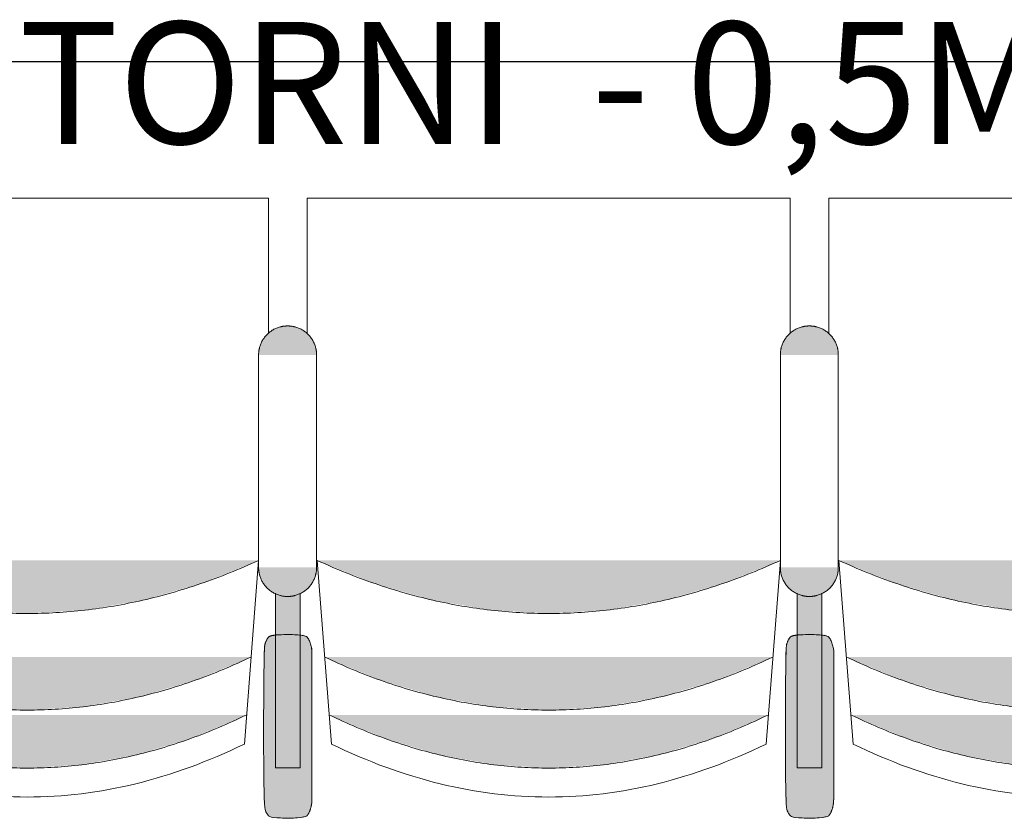
# Model space of a CAD drawing. Units: millimetres. Extents: x -12119 to 12123, y -26000 to 17099.
# Drawn here: x 2424 to 3443, y -6983 to -6157 of the extents above; entities that cross this region are included whole.
import ezdxf

# ---------------------------------------------------------------- set-up
doc = ezdxf.new("R2010")
doc.units = ezdxf.units.MM
doc.header["$LTSCALE"] = 127
for name, color, linetype, lineweight in [('Americane elettriche fisse', 7, 'Continuous', 50), ('Platea', 7, 'Continuous', 50), ('TEATRO Dante', 7, 'Continuous', 5)]:
    doc.layers.add(name, color=color, linetype=linetype, lineweight=lineweight)
doc.styles.add('Arial (bold italic)', font='Arial')

# ---------------------------------------------------------------- blocks, each defined once
blk = doc.blocks.new('Groupe-2994')
at = {"layer": 'TEATRO Dante', "linetype": 'Continuous', "lineweight": 0}
blk.add_hatch(color=7, dxfattribs=at).paths.add_polyline_path([(4764.8, 2663.3), (4788.8, 2605.3), (4805.9, 2547.3), (4816.2, 2489.3), (4819.7, 2431.3), (4816.2, 2373.3), (4805.9, 2315.3), (4788.8, 2257.3), (4764.8, 2199.3), (4764.8, 2663.3)])
at = {"layer": 'TEATRO Dante', "color": 7, "linetype": 'Continuous', "lineweight": 9}
blk.add_open_spline([(4764.8, 2663.3), (4874.6, 2431.3), (4764.8, 2199.3)], degree=2, dxfattribs=at)
blk = doc.blocks.new('Groupe-2995')
at = {"layer": 'TEATRO Dante', "linetype": 'Continuous', "lineweight": 0}
blk.add_hatch(color=7, dxfattribs=at).paths.add_polyline_path([(4824.8, 2658.3), (4848.8, 2601.6), (4865.9, 2544.8), (4876.2, 2488.1), (4879.7, 2431.3), (4876.2, 2374.6), (4865.9, 2317.8), (4848.8, 2261.1), (4824.8, 2204.3), (4824.8, 2658.3)])
at = {"layer": 'TEATRO Dante', "color": 7, "linetype": 'Continuous', "lineweight": 9}
blk.add_open_spline([(4824.8, 2658.3), (4934.6, 2431.3), (4824.8, 2204.3)], degree=2, dxfattribs=at)
blk = doc.blocks.new('Groupe-2996')
at = {"layer": 'TEATRO Dante', "linetype": 'Continuous', "lineweight": 0}
for points in [[(4452.1, 2701), (4452.1, 2731), (4450.1, 2730.9), (4448.1, 2730.7), (4446.2, 2730.4), (4444.3, 2730), (4442.5, 2729.4), (4440.6, 2728.7), (4438.9, 2727.9), (4437.1, 2727), (4435.4, 2725.9), (4433.8, 2724.8), (4432.3, 2723.5), (4430.9, 2722.2), (4429.5, 2720.8), (4428.3, 2719.3), (4427.2, 2717.7), (4426.1, 2716), (4425.2, 2714.2), (4424.4, 2712.4), (4423.7, 2710.6), (4423.1, 2708.8), (4422.7, 2706.9), (4422.4, 2704.9), (4422.2, 2703), (4422.1, 2701), (4452.1, 2701)], [(4672.1, 2701), (4702.1, 2701), (4702, 2703), (4701.8, 2704.9), (4701.5, 2706.9), (4701.1, 2708.8), (4700.5, 2710.6), (4699.8, 2712.4), (4699, 2714.2), (4698.1, 2716), (4697, 2717.7), (4695.9, 2719.3), (4694.7, 2720.8), (4693.3, 2722.2), (4691.9, 2723.5), (4690.4, 2724.8), (4688.8, 2725.9), (4687.1, 2727), (4685.3, 2727.9), (4683.6, 2728.7), (4681.7, 2729.4), (4679.9, 2730), (4678, 2730.4), (4676.1, 2730.7), (4674.1, 2730.9), (4672.1, 2731), (4672.1, 2701)], [(4452.1, 2701), (4422.1, 2701), (4422.2, 2699), (4422.4, 2697), (4422.7, 2695.1), (4423.1, 2693.2), (4423.7, 2691.4), (4424.4, 2689.5), (4425.2, 2687.8), (4426.1, 2686), (4427.2, 2684.3), (4428.3, 2682.7), (4429.5, 2681.2), (4430.9, 2679.8), (4432.3, 2678.4), (4433.8, 2677.2), (4435.4, 2676.1), (4437.1, 2675), (4438.9, 2674.1), (4440.6, 2673.3), (4442.5, 2672.6), (4444.3, 2672), (4446.2, 2671.6), (4448.1, 2671.2), (4450.1, 2671.1), (4452.1, 2671), (4452.1, 2701)], [(4672.1, 2701), (4672.1, 2671), (4674.1, 2671.1), (4676.1, 2671.2), (4678, 2671.6), (4679.9, 2672), (4681.7, 2672.6), (4683.6, 2673.3), (4685.3, 2674.1), (4687.1, 2675), (4688.8, 2676.1), (4690.4, 2677.2), (4691.9, 2678.4), (4693.3, 2679.8), (4694.7, 2681.2), (4695.9, 2682.7), (4697, 2684.3), (4698.1, 2686), (4699, 2687.8), (4699.8, 2689.5), (4700.5, 2691.4), (4701.1, 2693.2), (4701.5, 2695.1), (4701.8, 2697), (4702, 2699), (4702.1, 2701), (4672.1, 2701)]]:
    blk.add_hatch(color=7, dxfattribs=at).paths.add_polyline_path(points)
at = {"layer": 'TEATRO Dante', "color": 7, "linetype": 'Continuous', "lineweight": 9}
for p, q in [((4452.1, 2731), (4672.1, 2731)), ((4452.1, 2671), (4672.1, 2671))]:
    blk.add_line(p, q, dxfattribs=at)
for points in [[(4452.1, 2731), (4444.1, 2731), (4430.1, 2723), (4422.1, 2709), (4422.1, 2701)], [(4702.1, 2701), (4702.1, 2709), (4694.1, 2723), (4680.1, 2731), (4672.1, 2731)], [(4422.1, 2701), (4422.1, 2693), (4430.1, 2679), (4444.1, 2671), (4452.1, 2671)], [(4672.1, 2671), (4680.1, 2671), (4694.1, 2679), (4702.1, 2693), (4702.1, 2701)]]:
    blk.add_open_spline(points, degree=2, dxfattribs=at)
blk = doc.blocks.new('Groupe-2997')
at = {"layer": 'TEATRO Dante', "linetype": 'Continuous', "lineweight": 0}
for points in [[(4911.5, 2726.2), (4912, 2726.2), (4912.5, 2726.2), (4913, 2726.2), (4913.5, 2726.2), (4914, 2726.1), (4914.5, 2726.1), (4914.9, 2726.1), (4915.4, 2726), (4915.9, 2726), (4916.4, 2725.9), (4916.9, 2725.8), (4917.3, 2725.8), (4917.8, 2725.7), (4918.3, 2725.6), (4918.7, 2725.5), (4919.2, 2725.4), (4919.6, 2725.3), (4920.1, 2725.2), (4920.5, 2725.1), (4920.9, 2725), (4921.4, 2724.9), (4921.8, 2724.8), (4922.2, 2724.7), (4922.6, 2724.5), (4923, 2724.4), (4923.4, 2724.2), (4923.8, 2724.1), (4924.2, 2723.9), (4924.6, 2723.8), (4924.9, 2723.6), (4925.3, 2723.4), (4925.7, 2723.3), (4926, 2723.1), (4926.3, 2722.9), (4926.7, 2722.7), (4927, 2722.5), (4927.3, 2722.4), (4927.6, 2722.2), (4927.9, 2722), (4928.1, 2721.8), (4928.4, 2721.6), (4928.7, 2721.3), (4928.9, 2721.1), (4929.2, 2720.9), (4929.4, 2720.7), (4929.6, 2720.5), (4929.8, 2720.3), (4930, 2720), (4930.2, 2719.8), (4930.3, 2719.6), (4930.5, 2719.3), (4930.7, 2719.1), (4930.8, 2718.9), (4930.9, 2718.6), (4931, 2718.4), (4931.1, 2718.2), (4931.2, 2717.9), (4931.3, 2717.7), (4931.4, 2717.4), (4931.4, 2717.2), (4931.5, 2716.9), (4931.5, 2716.7), (4931.5, 2716.4), (4931.5, 2716.2), (4931.5, 2686.2), (4931.5, 2686), (4931.5, 2685.7), (4931.5, 2685.5), (4931.4, 2685.2), (4931.4, 2685), (4931.3, 2684.7), (4931.2, 2684.5), (4931.1, 2684.3), (4931, 2684), (4930.9, 2683.8), (4930.8, 2683.5), (4930.7, 2683.3), (4930.5, 2683.1), (4930.3, 2682.8), (4930.2, 2682.6), (4930, 2682.4), (4929.8, 2682.2), (4929.6, 2681.9), (4929.4, 2681.7), (4929.2, 2681.5), (4928.9, 2681.3), (4928.7, 2681.1), (4928.4, 2680.9), (4928.1, 2680.6), (4927.9, 2680.4), (4927.6, 2680.2), (4927.3, 2680.1), (4927, 2679.9), (4926.7, 2679.7), (4926.3, 2679.5), (4926, 2679.3), (4925.7, 2679.1), (4925.3, 2679), (4924.9, 2678.8), (4924.6, 2678.6), (4924.2, 2678.5), (4923.8, 2678.3), (4923.4, 2678.2), (4923, 2678), (4922.6, 2677.9), (4922.2, 2677.8), (4921.8, 2677.6), (4921.4, 2677.5), (4920.9, 2677.4), (4920.5, 2677.3), (4920.1, 2677.2), (4919.6, 2677.1), (4919.2, 2677), (4918.7, 2676.9), (4918.3, 2676.8), (4917.8, 2676.7), (4917.3, 2676.6), (4916.9, 2676.6), (4916.4, 2676.5), (4915.9, 2676.4), (4915.4, 2676.4), (4914.9, 2676.4), (4914.5, 2676.3), (4914, 2676.3), (4913.5, 2676.3), (4913, 2676.2), (4912.5, 2676.2), (4912, 2676.2), (4911.5, 2676.2), (4761.5, 2676.2), (4761, 2676.2), (4760.5, 2676.2), (4760, 2676.2), (4759.6, 2676.3), (4759.1, 2676.3), (4758.6, 2676.3), (4758.1, 2676.4), (4757.6, 2676.4), (4757.1, 2676.4), (4756.7, 2676.5), (4756.2, 2676.6), (4755.7, 2676.6), (4755.2, 2676.7), (4754.8, 2676.8), (4754.3, 2676.9), (4753.9, 2677), (4753.4, 2677.1), (4753, 2677.2), (4752.5, 2677.3), (4752.1, 2677.4), (4751.7, 2677.5), (4751.2, 2677.6), (4750.8, 2677.8), (4750.4, 2677.9), (4750, 2678), (4749.6, 2678.2), (4749.2, 2678.3), (4748.8, 2678.5), (4748.5, 2678.6), (4748.1, 2678.8), (4747.7, 2679), (4747.4, 2679.1), (4747, 2679.3), (4746.7, 2679.5), (4746.4, 2679.7), (4746.1, 2679.9), (4745.7, 2680.1), (4745.5, 2680.2), (4745.2, 2680.4), (4744.9, 2680.6), (4744.6, 2680.9), (4744.4, 2681.1), (4744.1, 2681.3), (4743.9, 2681.5), (4743.7, 2681.7), (4743.4, 2681.9), (4743.2, 2682.2), (4743, 2682.4), (4742.9, 2682.6), (4742.7, 2682.8), (4742.5, 2683.1), (4742.4, 2683.3), (4742.2, 2683.5), (4742.1, 2683.8), (4742, 2684), (4741.9, 2684.3), (4741.8, 2684.5), (4741.7, 2684.7), (4741.7, 2685), (4741.6, 2685.2), (4741.6, 2685.5), (4741.5, 2685.7), (4741.5, 2686), (4741.5, 2686.2), (4741.5, 2716.2), (4741.5, 2716.4), (4741.5, 2716.7), (4741.6, 2716.9), (4741.6, 2717.2), (4741.7, 2717.4), (4741.7, 2717.7), (4741.8, 2717.9), (4741.9, 2718.2), (4742, 2718.4), (4742.1, 2718.6), (4742.2, 2718.9), (4742.4, 2719.1), (4742.5, 2719.3), (4742.7, 2719.6), (4742.9, 2719.8), (4743, 2720), (4743.2, 2720.3), (4743.4, 2720.5), (4743.7, 2720.7), (4743.9, 2720.9), (4744.1, 2721.1), (4744.4, 2721.3), (4744.6, 2721.6), (4744.9, 2721.8), (4745.2, 2722), (4745.5, 2722.2), (4745.7, 2722.4), (4746.1, 2722.5), (4746.4, 2722.7), (4746.7, 2722.9), (4747, 2723.1), (4747.4, 2723.3), (4747.7, 2723.4), (4748.1, 2723.6), (4748.5, 2723.8), (4748.8, 2723.9), (4749.2, 2724.1), (4749.6, 2724.2), (4750, 2724.4), (4750.4, 2724.5), (4750.8, 2724.7), (4751.2, 2724.8), (4751.7, 2724.9), (4752.1, 2725), (4752.5, 2725.1), (4753, 2725.2), (4753.4, 2725.3), (4753.9, 2725.4), (4754.3, 2725.5), (4754.8, 2725.6), (4755.2, 2725.7), (4755.7, 2725.8), (4756.2, 2725.8), (4756.7, 2725.9), (4757.1, 2726), (4757.6, 2726), (4758.1, 2726.1), (4758.6, 2726.1), (4759.1, 2726.1), (4759.6, 2726.2), (4760, 2726.2), (4760.5, 2726.2), (4761, 2726.2), (4761.5, 2726.2), (4911.5, 2726.2)], [(4698.7, 2714), (4879.4, 2714), (4879.4, 2688.5), (4698.6, 2688.5), (4698.7, 2714)], [(4664.8, 2671), (4688.8, 2611.1), (4705.9, 2551.2), (4716.2, 2491.2), (4719.7, 2431.3), (4716.2, 2371.4), (4705.9, 2311.5), (4688.8, 2251.5), (4664.8, 2191.6), (4664.8, 2671)]]:
    blk.add_hatch(color=7, dxfattribs=at).paths.add_polyline_path(points)
at = {"layer": 'TEATRO Dante', "color": 7, "linetype": 'Continuous', "lineweight": 9}
for p, q in [((4289.9, 2681.3), (4289.9, 2181.3)), ((4429.5, 2681.3), (4289.9, 2681.3)), ((4664.8, 2671), (4854.8, 2656.3)), ((4854.8, 2656.3), (4858.1, 2649.3)), ((4858.1, 2649.3), (4861.4, 2642.2)), ((4861.4, 2642.2), (4864.6, 2635.2)), ((4864.6, 2635.2), (4867.6, 2628.2)), ((4867.6, 2628.2), (4870.6, 2621.2)), ((4870.6, 2621.2), (4873.4, 2614.1)), ((4873.4, 2614.1), (4876.2, 2607.1)), ((4876.2, 2607.1), (4878.8, 2600.1)), ((4878.8, 2600.1), (4881.3, 2593)), ((4881.3, 2593), (4883.7, 2586)), ((4883.7, 2586), (4886, 2579)), ((4886, 2579), (4888.2, 2571.9)), ((4888.2, 2571.9), (4890.3, 2564.9)), ((4890.3, 2564.9), (4892.3, 2557.9)), ((4892.3, 2557.9), (4894.2, 2550.8)), ((4894.2, 2550.8), (4895.9, 2543.8)), ((4895.9, 2543.8), (4897.6, 2536.8)), ((4897.6, 2536.8), (4899.2, 2529.7)), ((4899.2, 2529.7), (4900.6, 2522.7)), ((4900.6, 2522.7), (4902, 2515.7)), ((4902, 2515.7), (4903.2, 2508.7)), ((4903.2, 2508.7), (4904.3, 2501.6)), ((4904.3, 2501.6), (4905.3, 2494.6)), ((4905.3, 2494.6), (4906.2, 2487.6)), ((4906.2, 2487.6), (4907.1, 2480.5)), ((4907.1, 2480.5), (4907.7, 2473.5)), ((4907.7, 2473.5), (4908.3, 2466.5)), ((4908.3, 2466.5), (4908.8, 2459.4)), ((4908.8, 2459.4), (4909.2, 2452.4)), ((4909.2, 2452.4), (4909.5, 2445.4)), ((4909.5, 2445.4), (4909.6, 2438.3)), ((4909.6, 2438.3), (4909.7, 2431.3)), ((4909.7, 2431.3), (4909.6, 2424.3)), ((4909.5, 2417.2), (4909.2, 2410.2)), ((4909.6, 2424.3), (4909.5, 2417.2)), ((4909.2, 2410.2), (4908.8, 2403.2)), ((4908.3, 2396.2), (4907.7, 2389.1)), ((4908.8, 2403.2), (4908.3, 2396.2)), ((4907.7, 2389.1), (4907.1, 2382.1)), ((4906.2, 2375.1), (4905.3, 2368)), ((4907.1, 2382.1), (4906.2, 2375.1)), ((4905.3, 2368), (4904.3, 2361)), ((4904.3, 2361), (4903.2, 2354)), ((4902, 2346.9), (4900.6, 2339.9)), ((4903.2, 2354), (4902, 2346.9)), ((4900.6, 2339.9), (4899.2, 2332.9)), ((4897.6, 2325.8), (4895.9, 2318.8)), ((4899.2, 2332.9), (4897.6, 2325.8)), ((4895.9, 2318.8), (4894.2, 2311.8)), ((4892.3, 2304.7), (4890.3, 2297.7)), ((4894.2, 2311.8), (4892.3, 2304.7)), ((4890.3, 2297.7), (4888.2, 2290.7)), ((4886, 2283.7), (4883.7, 2276.6)), ((4888.2, 2290.7), (4886, 2283.7)), ((4883.7, 2276.6), (4881.3, 2269.6)), ((4878.8, 2262.6), (4876.2, 2255.5)), ((4881.3, 2269.6), (4878.8, 2262.6)), ((4876.2, 2255.5), (4873.4, 2248.5)), ((4873.4, 2248.5), (4870.6, 2241.5)), ((4867.6, 2234.4), (4864.6, 2227.4)), ((4870.6, 2241.5), (4867.6, 2234.4)), ((4864.6, 2227.4), (4861.4, 2220.4)), ((4858.1, 2213.3), (4854.8, 2206.3)), ((4861.4, 2220.4), (4858.1, 2213.3)), ((4664.8, 2191.6), (4854.8, 2206.3)), ((4289.9, 2181.3), (4429.1, 2181.3))]:
    blk.add_line(p, q, dxfattribs=at)
at = {"layer": 'TEATRO Dante', "color": 7, "linetype": 'Continuous', "lineweight": 9, "flags": 128}
blk.add_lwpolyline([(4698.7, 2714), (4879.4, 2714), (4879.4, 2688.5), (4698.6, 2688.5)], dxfattribs=at)
at = {"layer": 'TEATRO Dante', "color": 7, "linetype": 'Continuous', "lineweight": 9}
blk.add_open_spline([(4911.5, 2726.2), (4916.9, 2726.2), (4926.2, 2723.5), (4931.5, 2718.9), (4931.5, 2683.5), (4926.2, 2678.9), (4916.9, 2676.2), (4756.2, 2676.2), (4746.9, 2678.9), (4741.5, 2683.5), (4741.5, 2718.9), (4746.9, 2723.5), (4756.2, 2726.2), (4758.8, 2726.2), (4835.2, 2726.2), (4911.5, 2726.2)], degree=2, knots=[0, 0, 0, 1, 2, 3, 4, 5, 6, 7, 8, 9, 10, 11, 12, 12, 13, 13, 13], dxfattribs=at)
blk.add_open_spline([(4664.8, 2671), (4774.6, 2431.3), (4664.8, 2191.6)], degree=2, dxfattribs=at)
at = {"layer": 'TEATRO Dante', "color": 7}
for name in ['Groupe-2996', 'Groupe-2994', 'Groupe-2995']:
    blk.add_blockref(name, (0, 0), dxfattribs=at)
blk = doc.blocks.new('Groupe-2998')
at = {"layer": 'TEATRO Dante', "linetype": 'Continuous', "lineweight": 0}
blk.add_hatch(color=7, dxfattribs=at).paths.add_polyline_path([(4764.8, 3203.3), (4788.8, 3145.3), (4805.9, 3087.3), (4816.2, 3029.3), (4819.7, 2971.3), (4816.2, 2913.3), (4805.9, 2855.3), (4788.8, 2797.3), (4764.8, 2739.3), (4764.8, 3203.3)])
at = {"layer": 'TEATRO Dante', "color": 7, "linetype": 'Continuous', "lineweight": 9}
blk.add_open_spline([(4764.8, 3203.3), (4874.6, 2971.3), (4764.8, 2739.3)], degree=2, dxfattribs=at)
blk = doc.blocks.new('Groupe-2999')
at = {"layer": 'TEATRO Dante', "linetype": 'Continuous', "lineweight": 0}
blk.add_hatch(color=7, dxfattribs=at).paths.add_polyline_path([(4824.8, 3198.3), (4848.8, 3141.6), (4865.9, 3084.8), (4876.2, 3028.1), (4879.7, 2971.3), (4876.2, 2914.6), (4865.9, 2857.8), (4848.8, 2801.1), (4824.8, 2744.3), (4824.8, 3198.3)])
at = {"layer": 'TEATRO Dante', "color": 7, "linetype": 'Continuous', "lineweight": 9}
blk.add_open_spline([(4824.8, 3198.3), (4934.6, 2971.3), (4824.8, 2744.3)], degree=2, dxfattribs=at)
blk = doc.blocks.new('Groupe-3000')
at = {"layer": 'TEATRO Dante', "linetype": 'Continuous', "lineweight": 0}
for points in [[(4452.1, 3241), (4452.1, 3271), (4450.1, 3270.9), (4448.1, 3270.7), (4446.2, 3270.4), (4444.3, 3270), (4442.5, 3269.4), (4440.6, 3268.7), (4438.9, 3267.9), (4437.1, 3267), (4435.4, 3265.9), (4433.8, 3264.8), (4432.3, 3263.5), (4430.9, 3262.2), (4429.5, 3260.8), (4428.3, 3259.3), (4427.2, 3257.7), (4426.1, 3256), (4425.2, 3254.2), (4424.4, 3252.4), (4423.7, 3250.6), (4423.1, 3248.8), (4422.7, 3246.9), (4422.4, 3244.9), (4422.2, 3243), (4422.1, 3241), (4452.1, 3241)], [(4672.1, 3241), (4702.1, 3241), (4702, 3243), (4701.8, 3244.9), (4701.5, 3246.9), (4701.1, 3248.8), (4700.5, 3250.6), (4699.8, 3252.4), (4699, 3254.2), (4698.1, 3256), (4697, 3257.7), (4695.9, 3259.3), (4694.7, 3260.8), (4693.3, 3262.2), (4691.9, 3263.5), (4690.4, 3264.8), (4688.8, 3265.9), (4687.1, 3267), (4685.3, 3267.9), (4683.6, 3268.7), (4681.7, 3269.4), (4679.9, 3270), (4678, 3270.4), (4676.1, 3270.7), (4674.1, 3270.9), (4672.1, 3271), (4672.1, 3241)], [(4452.1, 3241), (4422.1, 3241), (4422.2, 3239), (4422.4, 3237), (4422.7, 3235.1), (4423.1, 3233.2), (4423.7, 3231.4), (4424.4, 3229.5), (4425.2, 3227.8), (4426.1, 3226), (4427.2, 3224.3), (4428.3, 3222.7), (4429.5, 3221.2), (4430.9, 3219.8), (4432.3, 3218.4), (4433.8, 3217.2), (4435.4, 3216.1), (4437.1, 3215), (4438.9, 3214.1), (4440.6, 3213.3), (4442.5, 3212.6), (4444.3, 3212), (4446.2, 3211.6), (4448.1, 3211.2), (4450.1, 3211.1), (4452.1, 3211), (4452.1, 3241)], [(4672.1, 3241), (4672.1, 3211), (4674.1, 3211.1), (4676.1, 3211.2), (4678, 3211.6), (4679.9, 3212), (4681.7, 3212.6), (4683.6, 3213.3), (4685.3, 3214.1), (4687.1, 3215), (4688.8, 3216.1), (4690.4, 3217.2), (4691.9, 3218.4), (4693.3, 3219.8), (4694.7, 3221.2), (4695.9, 3222.7), (4697, 3224.3), (4698.1, 3226), (4699, 3227.8), (4699.8, 3229.5), (4700.5, 3231.4), (4701.1, 3233.2), (4701.5, 3235.1), (4701.8, 3237), (4702, 3239), (4702.1, 3241), (4672.1, 3241)]]:
    blk.add_hatch(color=7, dxfattribs=at).paths.add_polyline_path(points)
at = {"layer": 'TEATRO Dante', "color": 7, "linetype": 'Continuous', "lineweight": 9}
for p, q in [((4452.1, 3271), (4672.1, 3271)), ((4452.1, 3211), (4672.1, 3211))]:
    blk.add_line(p, q, dxfattribs=at)
for points in [[(4452.1, 3271), (4444.1, 3271), (4430.1, 3263), (4422.1, 3249), (4422.1, 3241)], [(4702.1, 3241), (4702.1, 3249), (4694.1, 3263), (4680.1, 3271), (4672.1, 3271)], [(4422.1, 3241), (4422.1, 3233), (4430.1, 3219), (4444.1, 3211), (4452.1, 3211)], [(4672.1, 3211), (4680.1, 3211), (4694.1, 3219), (4702.1, 3233), (4702.1, 3241)]]:
    blk.add_open_spline(points, degree=2, dxfattribs=at)
blk = doc.blocks.new('Groupe-3001')
at = {"layer": 'TEATRO Dante', "linetype": 'Continuous', "lineweight": 0}
for points in [[(4911.5, 3266.2), (4912, 3266.2), (4912.5, 3266.2), (4913, 3266.2), (4913.5, 3266.2), (4914, 3266.1), (4914.5, 3266.1), (4914.9, 3266.1), (4915.4, 3266), (4915.9, 3266), (4916.4, 3265.9), (4916.9, 3265.8), (4917.3, 3265.8), (4917.8, 3265.7), (4918.3, 3265.6), (4918.7, 3265.5), (4919.2, 3265.4), (4919.6, 3265.3), (4920.1, 3265.2), (4920.5, 3265.1), (4920.9, 3265), (4921.4, 3264.9), (4921.8, 3264.8), (4922.2, 3264.7), (4922.6, 3264.5), (4923, 3264.4), (4923.4, 3264.2), (4923.8, 3264.1), (4924.2, 3263.9), (4924.6, 3263.8), (4924.9, 3263.6), (4925.3, 3263.4), (4925.7, 3263.3), (4926, 3263.1), (4926.3, 3262.9), (4926.7, 3262.7), (4927, 3262.5), (4927.3, 3262.4), (4927.6, 3262.2), (4927.9, 3262), (4928.1, 3261.8), (4928.4, 3261.6), (4928.7, 3261.3), (4928.9, 3261.1), (4929.2, 3260.9), (4929.4, 3260.7), (4929.6, 3260.5), (4929.8, 3260.3), (4930, 3260), (4930.2, 3259.8), (4930.3, 3259.6), (4930.5, 3259.3), (4930.7, 3259.1), (4930.8, 3258.9), (4930.9, 3258.6), (4931, 3258.4), (4931.1, 3258.2), (4931.2, 3257.9), (4931.3, 3257.7), (4931.4, 3257.4), (4931.4, 3257.2), (4931.5, 3256.9), (4931.5, 3256.7), (4931.5, 3256.4), (4931.5, 3256.2), (4931.5, 3226.2), (4931.5, 3226), (4931.5, 3225.7), (4931.5, 3225.5), (4931.4, 3225.2), (4931.4, 3225), (4931.3, 3224.7), (4931.2, 3224.5), (4931.1, 3224.3), (4931, 3224), (4930.9, 3223.8), (4930.8, 3223.5), (4930.7, 3223.3), (4930.5, 3223.1), (4930.3, 3222.8), (4930.2, 3222.6), (4930, 3222.4), (4929.8, 3222.2), (4929.6, 3221.9), (4929.4, 3221.7), (4929.2, 3221.5), (4928.9, 3221.3), (4928.7, 3221.1), (4928.4, 3220.9), (4928.1, 3220.6), (4927.9, 3220.4), (4927.6, 3220.2), (4927.3, 3220.1), (4927, 3219.9), (4926.7, 3219.7), (4926.3, 3219.5), (4926, 3219.3), (4925.7, 3219.1), (4925.3, 3219), (4924.9, 3218.8), (4924.6, 3218.6), (4924.2, 3218.5), (4923.8, 3218.3), (4923.4, 3218.2), (4923, 3218), (4922.6, 3217.9), (4922.2, 3217.8), (4921.8, 3217.6), (4921.4, 3217.5), (4920.9, 3217.4), (4920.5, 3217.3), (4920.1, 3217.2), (4919.6, 3217.1), (4919.2, 3217), (4918.7, 3216.9), (4918.3, 3216.8), (4917.8, 3216.7), (4917.3, 3216.6), (4916.9, 3216.6), (4916.4, 3216.5), (4915.9, 3216.4), (4915.4, 3216.4), (4914.9, 3216.4), (4914.5, 3216.3), (4914, 3216.3), (4913.5, 3216.3), (4913, 3216.2), (4912.5, 3216.2), (4912, 3216.2), (4911.5, 3216.2), (4761.5, 3216.2), (4761, 3216.2), (4760.5, 3216.2), (4760, 3216.2), (4759.6, 3216.3), (4759.1, 3216.3), (4758.6, 3216.3), (4758.1, 3216.4), (4757.6, 3216.4), (4757.1, 3216.4), (4756.7, 3216.5), (4756.2, 3216.6), (4755.7, 3216.6), (4755.2, 3216.7), (4754.8, 3216.8), (4754.3, 3216.9), (4753.9, 3217), (4753.4, 3217.1), (4753, 3217.2), (4752.5, 3217.3), (4752.1, 3217.4), (4751.7, 3217.5), (4751.2, 3217.6), (4750.8, 3217.8), (4750.4, 3217.9), (4750, 3218), (4749.6, 3218.2), (4749.2, 3218.3), (4748.8, 3218.5), (4748.5, 3218.6), (4748.1, 3218.8), (4747.7, 3219), (4747.4, 3219.1), (4747, 3219.3), (4746.7, 3219.5), (4746.4, 3219.7), (4746.1, 3219.9), (4745.7, 3220.1), (4745.5, 3220.2), (4745.2, 3220.4), (4744.9, 3220.6), (4744.6, 3220.9), (4744.4, 3221.1), (4744.1, 3221.3), (4743.9, 3221.5), (4743.7, 3221.7), (4743.4, 3221.9), (4743.2, 3222.2), (4743, 3222.4), (4742.9, 3222.6), (4742.7, 3222.8), (4742.5, 3223.1), (4742.4, 3223.3), (4742.2, 3223.5), (4742.1, 3223.8), (4742, 3224), (4741.9, 3224.3), (4741.8, 3224.5), (4741.7, 3224.7), (4741.7, 3225), (4741.6, 3225.2), (4741.6, 3225.5), (4741.5, 3225.7), (4741.5, 3226), (4741.5, 3226.2), (4741.5, 3256.2), (4741.5, 3256.4), (4741.5, 3256.7), (4741.6, 3256.9), (4741.6, 3257.2), (4741.7, 3257.4), (4741.7, 3257.7), (4741.8, 3257.9), (4741.9, 3258.2), (4742, 3258.4), (4742.1, 3258.6), (4742.2, 3258.9), (4742.4, 3259.1), (4742.5, 3259.3), (4742.7, 3259.6), (4742.9, 3259.8), (4743, 3260), (4743.2, 3260.3), (4743.4, 3260.5), (4743.7, 3260.7), (4743.9, 3260.9), (4744.1, 3261.1), (4744.4, 3261.3), (4744.6, 3261.6), (4744.9, 3261.8), (4745.2, 3262), (4745.5, 3262.2), (4745.7, 3262.4), (4746.1, 3262.5), (4746.4, 3262.7), (4746.7, 3262.9), (4747, 3263.1), (4747.4, 3263.3), (4747.7, 3263.4), (4748.1, 3263.6), (4748.5, 3263.8), (4748.8, 3263.9), (4749.2, 3264.1), (4749.6, 3264.2), (4750, 3264.4), (4750.4, 3264.5), (4750.8, 3264.7), (4751.2, 3264.8), (4751.7, 3264.9), (4752.1, 3265), (4752.5, 3265.1), (4753, 3265.2), (4753.4, 3265.3), (4753.9, 3265.4), (4754.3, 3265.5), (4754.8, 3265.6), (4755.2, 3265.7), (4755.7, 3265.8), (4756.2, 3265.8), (4756.7, 3265.9), (4757.1, 3266), (4757.6, 3266), (4758.1, 3266.1), (4758.6, 3266.1), (4759.1, 3266.1), (4759.6, 3266.2), (4760, 3266.2), (4760.5, 3266.2), (4761, 3266.2), (4761.5, 3266.2), (4911.5, 3266.2)], [(4698.7, 3254), (4879.4, 3254), (4879.4, 3228.5), (4698.6, 3228.5), (4698.7, 3254)], [(4664.8, 3211), (4688.8, 3151.1), (4705.9, 3091.2), (4716.2, 3031.2), (4719.7, 2971.3), (4716.2, 2911.4), (4705.9, 2851.5), (4688.8, 2791.5), (4664.8, 2731.6), (4664.8, 3211)]]:
    blk.add_hatch(color=7, dxfattribs=at).paths.add_polyline_path(points)
at = {"layer": 'TEATRO Dante', "color": 7, "linetype": 'Continuous', "lineweight": 9}
for p, q in [((4289.9, 3221.3), (4289.9, 2721.3)), ((4429.5, 3221.3), (4289.9, 3221.3)), ((4664.8, 3211), (4854.8, 3196.3)), ((4854.8, 3196.3), (4858.1, 3189.3)), ((4858.1, 3189.3), (4861.4, 3182.2)), ((4861.4, 3182.2), (4864.6, 3175.2)), ((4864.6, 3175.2), (4867.6, 3168.2)), ((4867.6, 3168.2), (4870.6, 3161.2)), ((4870.6, 3161.2), (4873.4, 3154.1)), ((4873.4, 3154.1), (4876.2, 3147.1)), ((4876.2, 3147.1), (4878.8, 3140.1)), ((4878.8, 3140.1), (4881.3, 3133)), ((4881.3, 3133), (4883.7, 3126)), ((4883.7, 3126), (4886, 3119)), ((4886, 3119), (4888.2, 3111.9)), ((4888.2, 3111.9), (4890.3, 3104.9)), ((4890.3, 3104.9), (4892.3, 3097.9)), ((4892.3, 3097.9), (4894.2, 3090.8)), ((4894.2, 3090.8), (4895.9, 3083.8)), ((4895.9, 3083.8), (4897.6, 3076.8)), ((4897.6, 3076.8), (4899.2, 3069.7)), ((4899.2, 3069.7), (4900.6, 3062.7)), ((4900.6, 3062.7), (4902, 3055.7)), ((4902, 3055.7), (4903.2, 3048.7)), ((4903.2, 3048.7), (4904.3, 3041.6)), ((4904.3, 3041.6), (4905.3, 3034.6)), ((4905.3, 3034.6), (4906.2, 3027.6)), ((4906.2, 3027.6), (4907.1, 3020.5)), ((4907.1, 3020.5), (4907.7, 3013.5)), ((4907.7, 3013.5), (4908.3, 3006.5)), ((4908.3, 3006.5), (4908.8, 2999.4)), ((4908.8, 2999.4), (4909.2, 2992.4)), ((4909.2, 2992.4), (4909.5, 2985.4)), ((4909.5, 2985.4), (4909.6, 2978.3)), ((4909.6, 2978.3), (4909.7, 2971.3)), ((4909.7, 2971.3), (4909.6, 2964.3)), ((4909.5, 2957.2), (4909.2, 2950.2)), ((4909.6, 2964.3), (4909.5, 2957.2)), ((4909.2, 2950.2), (4908.8, 2943.2)), ((4908.3, 2936.2), (4907.7, 2929.1)), ((4908.8, 2943.2), (4908.3, 2936.2)), ((4907.7, 2929.1), (4907.1, 2922.1)), ((4906.2, 2915.1), (4905.3, 2908)), ((4907.1, 2922.1), (4906.2, 2915.1)), ((4905.3, 2908), (4904.3, 2901)), ((4904.3, 2901), (4903.2, 2894)), ((4902, 2886.9), (4900.6, 2879.9)), ((4903.2, 2894), (4902, 2886.9)), ((4900.6, 2879.9), (4899.2, 2872.9)), ((4897.6, 2865.8), (4895.9, 2858.8)), ((4899.2, 2872.9), (4897.6, 2865.8)), ((4895.9, 2858.8), (4894.2, 2851.8)), ((4892.3, 2844.7), (4890.3, 2837.7)), ((4894.2, 2851.8), (4892.3, 2844.7)), ((4890.3, 2837.7), (4888.2, 2830.7)), ((4886, 2823.7), (4883.7, 2816.6)), ((4888.2, 2830.7), (4886, 2823.7)), ((4883.7, 2816.6), (4881.3, 2809.6)), ((4878.8, 2802.6), (4876.2, 2795.5)), ((4881.3, 2809.6), (4878.8, 2802.6)), ((4876.2, 2795.5), (4873.4, 2788.5)), ((4873.4, 2788.5), (4870.6, 2781.5)), ((4867.6, 2774.4), (4864.6, 2767.4)), ((4870.6, 2781.5), (4867.6, 2774.4)), ((4864.6, 2767.4), (4861.4, 2760.4)), ((4858.1, 2753.3), (4854.8, 2746.3)), ((4861.4, 2760.4), (4858.1, 2753.3)), ((4664.8, 2731.6), (4854.8, 2746.3)), ((4289.9, 2721.3), (4429.1, 2721.3))]:
    blk.add_line(p, q, dxfattribs=at)
at = {"layer": 'TEATRO Dante', "color": 7, "linetype": 'Continuous', "lineweight": 9, "flags": 128}
blk.add_lwpolyline([(4698.7, 3254), (4879.4, 3254), (4879.4, 3228.5), (4698.6, 3228.5)], dxfattribs=at)
at = {"layer": 'TEATRO Dante', "color": 7, "linetype": 'Continuous', "lineweight": 9}
blk.add_open_spline([(4911.5, 3266.2), (4916.9, 3266.2), (4926.2, 3263.5), (4931.5, 3258.9), (4931.5, 3223.5), (4926.2, 3218.9), (4916.9, 3216.2), (4756.2, 3216.2), (4746.9, 3218.9), (4741.5, 3223.5), (4741.5, 3258.9), (4746.9, 3263.5), (4756.2, 3266.2), (4758.8, 3266.2), (4835.2, 3266.2), (4911.5, 3266.2)], degree=2, knots=[0, 0, 0, 1, 2, 3, 4, 5, 6, 7, 8, 9, 10, 11, 12, 12, 13, 13, 13], dxfattribs=at)
blk.add_open_spline([(4664.8, 3211), (4774.6, 2971.3), (4664.8, 2731.6)], degree=2, dxfattribs=at)
at = {"layer": 'TEATRO Dante', "color": 7}
for name in ['Groupe-3000', 'Groupe-2998', 'Groupe-2999']:
    blk.add_blockref(name, (0, 0), dxfattribs=at)
blk = doc.blocks.new('Groupe-3002')
at = {"layer": 'TEATRO Dante', "linetype": 'Continuous', "lineweight": 0}
blk.add_hatch(color=7, dxfattribs=at).paths.add_polyline_path([(4764.8, 3743.3), (4788.8, 3685.3), (4805.9, 3627.3), (4816.2, 3569.3), (4819.7, 3511.3), (4816.2, 3453.3), (4805.9, 3395.3), (4788.8, 3337.3), (4764.8, 3279.3), (4764.8, 3743.3)])
at = {"layer": 'TEATRO Dante', "color": 7, "linetype": 'Continuous', "lineweight": 9}
blk.add_open_spline([(4764.8, 3743.3), (4874.6, 3511.3), (4764.8, 3279.3)], degree=2, dxfattribs=at)
blk = doc.blocks.new('Groupe-3003')
at = {"layer": 'TEATRO Dante', "linetype": 'Continuous', "lineweight": 0}
blk.add_hatch(color=7, dxfattribs=at).paths.add_polyline_path([(4824.8, 3738.3), (4848.8, 3681.6), (4865.9, 3624.8), (4876.2, 3568.1), (4879.7, 3511.3), (4876.2, 3454.6), (4865.9, 3397.8), (4848.8, 3341.1), (4824.8, 3284.3), (4824.8, 3738.3)])
at = {"layer": 'TEATRO Dante', "color": 7, "linetype": 'Continuous', "lineweight": 9}
blk.add_open_spline([(4824.8, 3738.3), (4934.6, 3511.3), (4824.8, 3284.3)], degree=2, dxfattribs=at)
blk = doc.blocks.new('Groupe-3004')
at = {"layer": 'TEATRO Dante', "linetype": 'Continuous', "lineweight": 0}
for points in [[(4452.1, 3781), (4452.1, 3811), (4450.1, 3810.9), (4448.1, 3810.7), (4446.2, 3810.4), (4444.3, 3810), (4442.5, 3809.4), (4440.6, 3808.7), (4438.9, 3807.9), (4437.1, 3807), (4435.4, 3805.9), (4433.8, 3804.8), (4432.3, 3803.5), (4430.9, 3802.2), (4429.5, 3800.8), (4428.3, 3799.3), (4427.2, 3797.7), (4426.1, 3796), (4425.2, 3794.2), (4424.4, 3792.4), (4423.7, 3790.6), (4423.1, 3788.8), (4422.7, 3786.9), (4422.4, 3784.9), (4422.2, 3783), (4422.1, 3781), (4452.1, 3781)], [(4672.1, 3781), (4702.1, 3781), (4702, 3783), (4701.8, 3784.9), (4701.5, 3786.9), (4701.1, 3788.8), (4700.5, 3790.6), (4699.8, 3792.4), (4699, 3794.2), (4698.1, 3796), (4697, 3797.7), (4695.9, 3799.3), (4694.7, 3800.8), (4693.3, 3802.2), (4691.9, 3803.5), (4690.4, 3804.8), (4688.8, 3805.9), (4687.1, 3807), (4685.3, 3807.9), (4683.6, 3808.7), (4681.7, 3809.4), (4679.9, 3810), (4678, 3810.4), (4676.1, 3810.7), (4674.1, 3810.9), (4672.1, 3811), (4672.1, 3781)], [(4452.1, 3781), (4422.1, 3781), (4422.2, 3779), (4422.4, 3777), (4422.7, 3775.1), (4423.1, 3773.2), (4423.7, 3771.4), (4424.4, 3769.5), (4425.2, 3767.8), (4426.1, 3766), (4427.2, 3764.3), (4428.3, 3762.7), (4429.5, 3761.2), (4430.9, 3759.8), (4432.3, 3758.4), (4433.8, 3757.2), (4435.4, 3756.1), (4437.1, 3755), (4438.9, 3754.1), (4440.6, 3753.3), (4442.5, 3752.6), (4444.3, 3752), (4446.2, 3751.6), (4448.1, 3751.2), (4450.1, 3751.1), (4452.1, 3751), (4452.1, 3781)], [(4672.1, 3781), (4672.1, 3751), (4674.1, 3751.1), (4676.1, 3751.2), (4678, 3751.6), (4679.9, 3752), (4681.7, 3752.6), (4683.6, 3753.3), (4685.3, 3754.1), (4687.1, 3755), (4688.8, 3756.1), (4690.4, 3757.2), (4691.9, 3758.4), (4693.3, 3759.8), (4694.7, 3761.2), (4695.9, 3762.7), (4697, 3764.3), (4698.1, 3766), (4699, 3767.8), (4699.8, 3769.5), (4700.5, 3771.4), (4701.1, 3773.2), (4701.5, 3775.1), (4701.8, 3777), (4702, 3779), (4702.1, 3781), (4672.1, 3781)]]:
    blk.add_hatch(color=7, dxfattribs=at).paths.add_polyline_path(points)
at = {"layer": 'TEATRO Dante', "color": 7, "linetype": 'Continuous', "lineweight": 9}
for p, q in [((4452.1, 3811), (4672.1, 3811)), ((4452.1, 3751), (4672.1, 3751))]:
    blk.add_line(p, q, dxfattribs=at)
for points in [[(4452.1, 3811), (4444.1, 3811), (4430.1, 3803), (4422.1, 3789), (4422.1, 3781)], [(4702.1, 3781), (4702.1, 3789), (4694.1, 3803), (4680.1, 3811), (4672.1, 3811)], [(4422.1, 3781), (4422.1, 3773), (4430.1, 3759), (4444.1, 3751), (4452.1, 3751)], [(4672.1, 3751), (4680.1, 3751), (4694.1, 3759), (4702.1, 3773), (4702.1, 3781)]]:
    blk.add_open_spline(points, degree=2, dxfattribs=at)
blk = doc.blocks.new('Groupe-3005')
at = {"layer": 'TEATRO Dante', "linetype": 'Continuous', "lineweight": 0}
for points in [[(4911.5, 3806.2), (4912, 3806.2), (4912.5, 3806.2), (4913, 3806.2), (4913.5, 3806.2), (4914, 3806.1), (4914.5, 3806.1), (4914.9, 3806.1), (4915.4, 3806), (4915.9, 3806), (4916.4, 3805.9), (4916.9, 3805.8), (4917.3, 3805.8), (4917.8, 3805.7), (4918.3, 3805.6), (4918.7, 3805.5), (4919.2, 3805.4), (4919.6, 3805.3), (4920.1, 3805.2), (4920.5, 3805.1), (4920.9, 3805), (4921.4, 3804.9), (4921.8, 3804.8), (4922.2, 3804.7), (4922.6, 3804.5), (4923, 3804.4), (4923.4, 3804.2), (4923.8, 3804.1), (4924.2, 3803.9), (4924.6, 3803.8), (4924.9, 3803.6), (4925.3, 3803.4), (4925.7, 3803.3), (4926, 3803.1), (4926.3, 3802.9), (4926.7, 3802.7), (4927, 3802.5), (4927.3, 3802.4), (4927.6, 3802.2), (4927.9, 3802), (4928.1, 3801.8), (4928.4, 3801.6), (4928.7, 3801.3), (4928.9, 3801.1), (4929.2, 3800.9), (4929.4, 3800.7), (4929.6, 3800.5), (4929.8, 3800.3), (4930, 3800), (4930.2, 3799.8), (4930.3, 3799.6), (4930.5, 3799.3), (4930.7, 3799.1), (4930.8, 3798.9), (4930.9, 3798.6), (4931, 3798.4), (4931.1, 3798.2), (4931.2, 3797.9), (4931.3, 3797.7), (4931.4, 3797.4), (4931.4, 3797.2), (4931.5, 3796.9), (4931.5, 3796.7), (4931.5, 3796.4), (4931.5, 3796.2), (4931.5, 3766.2), (4931.5, 3766), (4931.5, 3765.7), (4931.5, 3765.5), (4931.4, 3765.2), (4931.4, 3765), (4931.3, 3764.7), (4931.2, 3764.5), (4931.1, 3764.3), (4931, 3764), (4930.9, 3763.8), (4930.8, 3763.5), (4930.7, 3763.3), (4930.5, 3763.1), (4930.3, 3762.8), (4930.2, 3762.6), (4930, 3762.4), (4929.8, 3762.2), (4929.6, 3761.9), (4929.4, 3761.7), (4929.2, 3761.5), (4928.9, 3761.3), (4928.7, 3761.1), (4928.4, 3760.9), (4928.1, 3760.6), (4927.9, 3760.4), (4927.6, 3760.2), (4927.3, 3760.1), (4927, 3759.9), (4926.7, 3759.7), (4926.3, 3759.5), (4926, 3759.3), (4925.7, 3759.1), (4925.3, 3759), (4924.9, 3758.8), (4924.6, 3758.6), (4924.2, 3758.5), (4923.8, 3758.3), (4923.4, 3758.2), (4923, 3758), (4922.6, 3757.9), (4922.2, 3757.8), (4921.8, 3757.6), (4921.4, 3757.5), (4920.9, 3757.4), (4920.5, 3757.3), (4920.1, 3757.2), (4919.6, 3757.1), (4919.2, 3757), (4918.7, 3756.9), (4918.3, 3756.8), (4917.8, 3756.7), (4917.3, 3756.6), (4916.9, 3756.6), (4916.4, 3756.5), (4915.9, 3756.4), (4915.4, 3756.4), (4914.9, 3756.4), (4914.5, 3756.3), (4914, 3756.3), (4913.5, 3756.3), (4913, 3756.2), (4912.5, 3756.2), (4912, 3756.2), (4911.5, 3756.2), (4761.5, 3756.2), (4761, 3756.2), (4760.5, 3756.2), (4760, 3756.2), (4759.6, 3756.3), (4759.1, 3756.3), (4758.6, 3756.3), (4758.1, 3756.4), (4757.6, 3756.4), (4757.1, 3756.4), (4756.7, 3756.5), (4756.2, 3756.6), (4755.7, 3756.6), (4755.2, 3756.7), (4754.8, 3756.8), (4754.3, 3756.9), (4753.9, 3757), (4753.4, 3757.1), (4753, 3757.2), (4752.5, 3757.3), (4752.1, 3757.4), (4751.7, 3757.5), (4751.2, 3757.6), (4750.8, 3757.8), (4750.4, 3757.9), (4750, 3758), (4749.6, 3758.2), (4749.2, 3758.3), (4748.8, 3758.5), (4748.5, 3758.6), (4748.1, 3758.8), (4747.7, 3759), (4747.4, 3759.1), (4747, 3759.3), (4746.7, 3759.5), (4746.4, 3759.7), (4746.1, 3759.9), (4745.7, 3760.1), (4745.5, 3760.2), (4745.2, 3760.4), (4744.9, 3760.6), (4744.6, 3760.9), (4744.4, 3761.1), (4744.1, 3761.3), (4743.9, 3761.5), (4743.7, 3761.7), (4743.4, 3761.9), (4743.2, 3762.2), (4743, 3762.4), (4742.9, 3762.6), (4742.7, 3762.8), (4742.5, 3763.1), (4742.4, 3763.3), (4742.2, 3763.5), (4742.1, 3763.8), (4742, 3764), (4741.9, 3764.3), (4741.8, 3764.5), (4741.7, 3764.7), (4741.7, 3765), (4741.6, 3765.2), (4741.6, 3765.5), (4741.5, 3765.7), (4741.5, 3766), (4741.5, 3766.2), (4741.5, 3796.2), (4741.5, 3796.4), (4741.5, 3796.7), (4741.6, 3796.9), (4741.6, 3797.2), (4741.7, 3797.4), (4741.7, 3797.7), (4741.8, 3797.9), (4741.9, 3798.2), (4742, 3798.4), (4742.1, 3798.6), (4742.2, 3798.9), (4742.4, 3799.1), (4742.5, 3799.3), (4742.7, 3799.6), (4742.9, 3799.8), (4743, 3800), (4743.2, 3800.3), (4743.4, 3800.5), (4743.7, 3800.7), (4743.9, 3800.9), (4744.1, 3801.1), (4744.4, 3801.3), (4744.6, 3801.6), (4744.9, 3801.8), (4745.2, 3802), (4745.5, 3802.2), (4745.7, 3802.4), (4746.1, 3802.5), (4746.4, 3802.7), (4746.7, 3802.9), (4747, 3803.1), (4747.4, 3803.3), (4747.7, 3803.4), (4748.1, 3803.6), (4748.5, 3803.8), (4748.8, 3803.9), (4749.2, 3804.1), (4749.6, 3804.2), (4750, 3804.4), (4750.4, 3804.5), (4750.8, 3804.7), (4751.2, 3804.8), (4751.7, 3804.9), (4752.1, 3805), (4752.5, 3805.1), (4753, 3805.2), (4753.4, 3805.3), (4753.9, 3805.4), (4754.3, 3805.5), (4754.8, 3805.6), (4755.2, 3805.7), (4755.7, 3805.8), (4756.2, 3805.8), (4756.7, 3805.9), (4757.1, 3806), (4757.6, 3806), (4758.1, 3806.1), (4758.6, 3806.1), (4759.1, 3806.1), (4759.6, 3806.2), (4760, 3806.2), (4760.5, 3806.2), (4761, 3806.2), (4761.5, 3806.2), (4911.5, 3806.2)], [(4698.7, 3794), (4879.4, 3794), (4879.4, 3768.5), (4698.6, 3768.5), (4698.7, 3794)], [(4664.8, 3751), (4688.8, 3691.1), (4705.9, 3631.2), (4716.2, 3571.2), (4719.7, 3511.3), (4716.2, 3451.4), (4705.9, 3391.5), (4688.8, 3331.5), (4664.8, 3271.6), (4664.8, 3751)]]:
    blk.add_hatch(color=7, dxfattribs=at).paths.add_polyline_path(points)
at = {"layer": 'TEATRO Dante', "color": 7, "linetype": 'Continuous', "lineweight": 9}
for p, q in [((4289.9, 3761.3), (4289.9, 3261.3)), ((4429.5, 3761.3), (4289.9, 3761.3)), ((4664.8, 3751), (4854.8, 3736.3)), ((4854.8, 3736.3), (4858.1, 3729.3)), ((4858.1, 3729.3), (4861.4, 3722.2)), ((4861.4, 3722.2), (4864.6, 3715.2)), ((4864.6, 3715.2), (4867.6, 3708.2)), ((4867.6, 3708.2), (4870.6, 3701.2)), ((4870.6, 3701.2), (4873.4, 3694.1)), ((4873.4, 3694.1), (4876.2, 3687.1)), ((4876.2, 3687.1), (4878.8, 3680.1)), ((4878.8, 3680.1), (4881.3, 3673)), ((4881.3, 3673), (4883.7, 3666)), ((4883.7, 3666), (4886, 3659)), ((4886, 3659), (4888.2, 3651.9)), ((4888.2, 3651.9), (4890.3, 3644.9)), ((4890.3, 3644.9), (4892.3, 3637.9)), ((4892.3, 3637.9), (4894.2, 3630.8)), ((4894.2, 3630.8), (4895.9, 3623.8)), ((4895.9, 3623.8), (4897.6, 3616.8)), ((4897.6, 3616.8), (4899.2, 3609.7)), ((4899.2, 3609.7), (4900.6, 3602.7)), ((4900.6, 3602.7), (4902, 3595.7)), ((4902, 3595.7), (4903.2, 3588.7)), ((4903.2, 3588.7), (4904.3, 3581.6)), ((4904.3, 3581.6), (4905.3, 3574.6)), ((4905.3, 3574.6), (4906.2, 3567.6)), ((4906.2, 3567.6), (4907.1, 3560.5)), ((4907.1, 3560.5), (4907.7, 3553.5)), ((4907.7, 3553.5), (4908.3, 3546.5)), ((4908.3, 3546.5), (4908.8, 3539.4)), ((4908.8, 3539.4), (4909.2, 3532.4)), ((4909.2, 3532.4), (4909.5, 3525.4)), ((4909.5, 3525.4), (4909.6, 3518.3)), ((4909.6, 3518.3), (4909.7, 3511.3)), ((4909.7, 3511.3), (4909.6, 3504.3)), ((4909.5, 3497.2), (4909.2, 3490.2)), ((4909.6, 3504.3), (4909.5, 3497.2)), ((4909.2, 3490.2), (4908.8, 3483.2)), ((4908.3, 3476.2), (4907.7, 3469.1)), ((4908.8, 3483.2), (4908.3, 3476.2)), ((4907.7, 3469.1), (4907.1, 3462.1)), ((4906.2, 3455.1), (4905.3, 3448)), ((4907.1, 3462.1), (4906.2, 3455.1)), ((4905.3, 3448), (4904.3, 3441)), ((4904.3, 3441), (4903.2, 3434)), ((4902, 3426.9), (4900.6, 3419.9)), ((4903.2, 3434), (4902, 3426.9)), ((4900.6, 3419.9), (4899.2, 3412.9)), ((4897.6, 3405.8), (4895.9, 3398.8)), ((4899.2, 3412.9), (4897.6, 3405.8)), ((4895.9, 3398.8), (4894.2, 3391.8)), ((4892.3, 3384.7), (4890.3, 3377.7)), ((4894.2, 3391.8), (4892.3, 3384.7)), ((4890.3, 3377.7), (4888.2, 3370.7)), ((4886, 3363.7), (4883.7, 3356.6)), ((4888.2, 3370.7), (4886, 3363.7)), ((4883.7, 3356.6), (4881.3, 3349.6)), ((4878.8, 3342.6), (4876.2, 3335.5)), ((4881.3, 3349.6), (4878.8, 3342.6)), ((4876.2, 3335.5), (4873.4, 3328.5)), ((4873.4, 3328.5), (4870.6, 3321.5)), ((4867.6, 3314.4), (4864.6, 3307.4)), ((4870.6, 3321.5), (4867.6, 3314.4)), ((4864.6, 3307.4), (4861.4, 3300.4)), ((4858.1, 3293.3), (4854.8, 3286.3)), ((4861.4, 3300.4), (4858.1, 3293.3)), ((4664.8, 3271.6), (4854.8, 3286.3)), ((4289.9, 3261.3), (4429.1, 3261.3))]:
    blk.add_line(p, q, dxfattribs=at)
at = {"layer": 'TEATRO Dante', "color": 7, "linetype": 'Continuous', "lineweight": 9, "flags": 128}
blk.add_lwpolyline([(4698.7, 3794), (4879.4, 3794), (4879.4, 3768.5), (4698.6, 3768.5)], dxfattribs=at)
at = {"layer": 'TEATRO Dante', "color": 7, "linetype": 'Continuous', "lineweight": 9}
blk.add_open_spline([(4911.5, 3806.2), (4916.9, 3806.2), (4926.2, 3803.5), (4931.5, 3798.9), (4931.5, 3763.5), (4926.2, 3758.9), (4916.9, 3756.2), (4756.2, 3756.2), (4746.9, 3758.9), (4741.5, 3763.5), (4741.5, 3798.9), (4746.9, 3803.5), (4756.2, 3806.2), (4758.8, 3806.2), (4835.2, 3806.2), (4911.5, 3806.2)], degree=2, knots=[0, 0, 0, 1, 2, 3, 4, 5, 6, 7, 8, 9, 10, 11, 12, 12, 13, 13, 13], dxfattribs=at)
blk.add_open_spline([(4664.8, 3751), (4774.6, 3511.3), (4664.8, 3271.6)], degree=2, dxfattribs=at)
at = {"layer": 'TEATRO Dante', "color": 7}
for name in ['Groupe-3004', 'Groupe-3002', 'Groupe-3003']:
    blk.add_blockref(name, (0, 0), dxfattribs=at)
blk = doc.blocks.new('Groupe-3022')
at = {"layer": 'TEATRO Dante', "color": 7}
for name in ['Groupe-3005', 'Groupe-3001', 'Groupe-2997']:
    blk.add_blockref(name, (0, 0), dxfattribs=at)
blk = doc.blocks.new('Groupe-3892')
at = {"layer": 'TEATRO Dante', "color": 7}
blk.add_blockref('Groupe-3022', (0, 0), dxfattribs=at)

msp = doc.modelspace()

# ---------------------------------------------------------------- linework, layer by layer
at = {"layer": 'Americane elettriche fisse', "color": 7, "linetype": 'Continuous', "lineweight": 25, "transparency": 33554687}
msp.add_line((-6500, -6200), (6500, -6200), dxfattribs=at)

# ---------------------------------------------------------------- block references
at = {"layer": 'Platea', "color": 7, "rotation": 270}
msp.add_blockref('Groupe-3892', (0, -2051.51), dxfattribs=at)

# ---------------------------------------------------------------- texts
at = {"layer": 'Americane elettriche fisse', "color": 1, "true_color": 0xff1102, "transparency": 33554687, "insert": (128.69, -6158.89), "char_height": 126.2705, "attachment_point": 1, "line_spacing_factor": 0.967741, "style": 'Arial (bold italic)'}
msp.add_mtext('AMERICANA ELETTRICA 12 RITORNI  - 0,5M - 200KG', dxfattribs=at)

doc.saveas('drawing.dxf')
